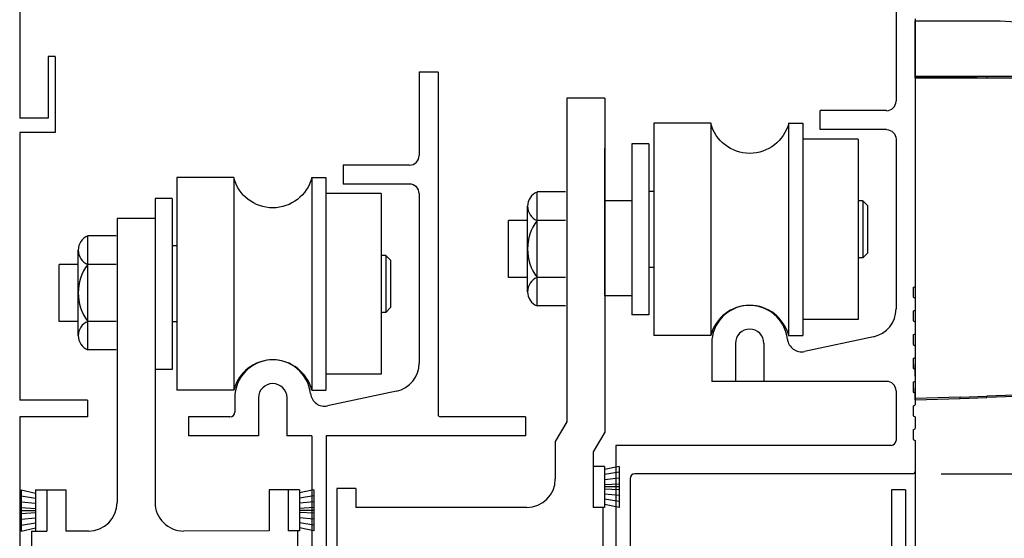
# Model space of a CAD drawing. Extents: x 1356 to 3120, y 603 to 888.
# Drawn here: x 1419 to 1425, y 840 to 843 of the extents above; entities that cross this region are included whole.
import ezdxf

# ---------------------------------------------------------------- set-up
doc = ezdxf.new("R2010")
doc.units = 0
doc.header["$MEASUREMENT"] = 0
doc.header["$PDMODE"] = 2
doc.header["$PDSIZE"] = -2
doc.layers.get('0').update_dxf_attribs({"linetype": 'CONTINUOUS'})
doc.layers.get('DEFPOINTS').update_dxf_attribs({"linetype": 'CONTINUOUS'})
for name, color, linetype in [('G-DETL-DIMS', 31, 'CONTINUOUS'), ('G-DETL-FINE', 32, 'CONTINUOUS'), ('G-DETL-NONTRSM', 32, 'CONTINUOUS')]:
    doc.layers.add(name, color=color, linetype=linetype)
doc.styles.get("Standard").update_dxf_attribs({"font": 'romans.shx'})
doc.dimstyles.new('DIM6', dxfattribs={"dimscale": 6, "dimtxt": 0.09375, "dimasz": 0.09375, "dimexe": 0.0625, "dimexo": 0.03125, "dimgap": 0.03125, "dimtad": 1, "dimdec": 3, "dimzin": 4, "dimdsep": 46, "dimlunit": 5, "dimtxsty": 'Standard', "dimcen": -0.0625, "dimadec": 0, "dimazin": 0, "dimtfac": 1, "dimtdec": 3, "dimtofl": 0, "dimtmove": 0, "dimatfit": 3, "dimfxl": 0.06, "dimfrac": 2, "dimtolj": 1, "dimtzin": 4, "dimarcsym": 0})

# ---------------------------------------------------------------- blocks, each defined once
blk = doc.blocks.new('*D49')
at = {"layer": 'DEFPOINTS', "color": 0, "transparency": 16777216}
for p in [(1424.6911, 847.3478), (1431.8764, 847.3478), (1424.6909, 823.2082)]:
    blk.add_point(p, dxfattribs=at)
at = {"layer": 'G-DETL-DIMS', "color": 0, "lineweight": -2, "transparency": 16777216}
for p, q in [((1424.8786, 847.3478), (1432.2514, 847.3478)), ((1431.8764, 823.7707), (1431.8764, 846.7853)), ((1424.8784, 823.2082), (1432.2514, 823.2082))]:
    blk.add_line(p, q, dxfattribs=at)
at = {"layer": 'G-DETL-DIMS', "color": 0, "transparency": 16777216}
for points in [[(1431.7827, 846.7853), (1431.9702, 846.7853), (1431.8764, 847.3478)], [(1431.7827, 823.7707), (1431.9702, 823.7707), (1431.8764, 823.2082)]]:
    blk.add_solid(points, dxfattribs=at)
at = {"layer": 'G-DETL-DIMS', "color": 0, "transparency": 16777216, "insert": (1431.2604, 836.0255), "char_height": 0.5625, "attachment_point": 5, "rotation": 90}
blk.add_mtext('\\A1;92" [2337] PACKAGE HEIGHT', dxfattribs=at)
blk = doc.blocks.new('*D50')
at = {"layer": 'DEFPOINTS', "color": 0, "transparency": 16777216}
for p in [(1424.6911, 847.3478), (1428.7028, 847.3478), (1424.6761, 840.3478)]:
    blk.add_point(p, dxfattribs=at)
at = {"layer": 'G-DETL-DIMS', "color": 0, "lineweight": -2, "transparency": 16777216}
for p, q in [((1424.8786, 847.3478), (1429.0778, 847.3478)), ((1428.7028, 840.9103), (1428.7028, 846.7853)), ((1424.8636, 840.3478), (1429.0778, 840.3478))]:
    blk.add_line(p, q, dxfattribs=at)
at = {"layer": 'G-DETL-DIMS', "color": 0, "transparency": 16777216}
for points in [[(1428.609, 846.7853), (1428.7965, 846.7853), (1428.7028, 847.3478)], [(1428.609, 840.9103), (1428.7965, 840.9103), (1428.7028, 840.3478)]]:
    blk.add_solid(points, dxfattribs=at)
at = {"layer": 'G-DETL-DIMS', "color": 0, "transparency": 16777216, "insert": (1428.0867, 843.762), "char_height": 0.5625, "attachment_point": 5, "rotation": 90}
blk.add_mtext('\\A1;7" [178]', dxfattribs=at)
blk = doc.blocks.new('*D52')
at = {"layer": 'DEFPOINTS', "color": 0, "transparency": 16777216}
for p in [(1424.6911, 847.5978), (1433.0377, 847.5978), (1424.6909, 823.2082)]:
    blk.add_point(p, dxfattribs=at)
at = {"layer": 'G-DETL-DIMS', "color": 0, "lineweight": -2, "transparency": 16777216}
for p, q in [((1424.8786, 847.5978), (1433.4127, 847.5978)), ((1433.0377, 823.7707), (1433.0377, 847.0353)), ((1424.8784, 823.2082), (1433.4127, 823.2082))]:
    blk.add_line(p, q, dxfattribs=at)
at = {"layer": 'G-DETL-DIMS', "color": 0, "transparency": 16777216}
for points in [[(1432.9439, 847.0353), (1433.1314, 847.0353), (1433.0377, 847.5978)], [(1432.9439, 823.7707), (1433.1314, 823.7707), (1433.0377, 823.2082)]]:
    blk.add_solid(points, dxfattribs=at)
at = {"layer": 'G-DETL-DIMS', "color": 0, "transparency": 16777216, "insert": (1432.5689, 837.7272), "char_height": 0.5625, "attachment_point": 5, "rotation": 90}
blk.add_mtext('\\A1;ROUGH OPENING', dxfattribs=at)
blk = doc.blocks.new('XZONE_VSCT')
at = {"layer": 'G-DETL-FINE'}
for p, q in [((806.8622, 1054.1201), (806.8622, 1054.1981)), ((806.8622, 1054.1201), (806.8622, 1054.1981)), ((806.8622, 1053.9641), (806.8622, 1054.0421)), ((806.8622, 1053.9641), (806.8622, 1054.0421))]:
    blk.add_line(p, q, dxfattribs=at)
at = {"layer": 'G-DETL-NONTRSM'}
for points in [[(806.8622, 1056.0913), (806.8622, 1056.1692), (806.8622, 1056.2529), (806.8622, 1056.3236), (806.8622, 1056.3814), (806.8622, 1056.4246), (806.8622, 1056.4592), (806.6429, 1056.4592), (806.3715, 1056.4592)], [(805.3152, 1056.0913), (805.3138, 1056.0913), (805.3123, 1056.0899), (805.3109, 1056.0899), (805.3094, 1056.0884)], [(805.3138, 1056.0913), (806.3904, 1056.0913)], [(805.7568, 1056.0826), (805.7568, 1056.0841), (805.7568, 1056.0855), (805.7568, 1056.0869), (805.7568, 1056.0884), (805.7568, 1056.0898), (805.7568, 1056.0912)], [(806.3904, 1056.0913), (806.3889, 1056.0913), (806.3889, 1056.0899), (806.3889, 1056.0884), (806.3889, 1056.0869), (806.3889, 1056.0855), (806.3889, 1056.0841), (806.3889, 1056.0826)], [(806.3904, 1056.0913), (806.5663, 1056.0913)], [(806.8622, 1056.0913), (806.6573, 1056.0913), (806.4524, 1056.0913)], [(806.5663, 1056.0913), (806.8622, 1056.0913)], [(806.5663, 1056.0913), (806.5663, 1056.0913), (806.5663, 1056.0899), (806.5663, 1056.0884), (806.5663, 1056.0869), (806.5663, 1056.0855), (806.5663, 1056.0841), (806.5663, 1056.0826)], [(806.8622, 1056.0826), (806.8622, 1056.0841), (806.8622, 1056.0855), (806.8622, 1056.0869), (806.8622, 1056.0884), (806.8622, 1056.0898), (806.8622, 1056.0912)], [(805.3095, 1056.0884), (805.3095, 1056.0869), (805.308, 1056.0855), (805.308, 1056.0841), (805.308, 1056.0826)], [(805.3095, 1056.0884), (805.3095, 1056.0869), (805.308, 1056.0855), (805.308, 1056.0841), (805.308, 1056.0826)], [(805.308, 1056.0826), (805.308, 1056.0826)], [(805.308, 1056.0826), (805.308, 1054.5515)], [(805.7568, 1056.0826), (805.6904, 1056.0826), (805.6269, 1056.0826), (805.5663, 1056.0826), (805.51, 1056.0826), (805.4595, 1056.0826), (805.4148, 1056.0826), (805.3772, 1056.0826), (805.347, 1056.0826), (805.3253, 1056.0826), (805.3123, 1056.0826), (805.308, 1056.0826)], [(805.308, 1054.5515), (805.308, 1056.0826)], [(805.3095, 1056.0884), (805.3095, 1056.0884)], [(806.3889, 1056.0826), (805.7568, 1056.0826)], [(806.5663, 1056.0826), (806.5448, 1056.0826), (806.5217, 1056.0826), (806.5, 1056.0826), (806.4769, 1056.0826), (806.4553, 1056.0826), (806.4336, 1056.0826), (806.4105, 1056.0826), (806.3889, 1056.0826)], [(806.8622, 1056.0826), (806.5663, 1056.0826)], [(806.8622, 1056.0826), (806.8622, 1053.9728)], [(805.308, 1054.6395), (805.308, 1054.5515)], [(805.308, 1054.6395), (805.308, 1054.6395)], [(805.308, 1054.6395), (805.308, 1054.5515)], [(805.3181, 1054.4447), (805.3123, 1054.4749), (805.308, 1054.5139), (805.308, 1054.5515)], [(805.3181, 1054.4447), (805.3282, 1054.4015), (805.3441, 1054.3567), (805.3628, 1054.3134), (805.3874, 1054.2687), (805.4163, 1054.2268), (805.4494, 1054.1879), (805.4884, 1054.1489), (805.5331, 1054.1127), (805.5807, 1054.0825), (805.6226, 1054.0608), (805.6644, 1054.0434), (805.7568, 1054.0176)], [(805.7554, 1054.0089), (805.7092, 1054.0204), (805.663, 1054.0348), (805.6211, 1054.0537), (805.5807, 1054.0752), (805.5331, 1054.1071), (805.4884, 1054.1431), (805.4494, 1054.182), (805.4163, 1054.2225), (805.3874, 1054.2644), (805.3628, 1054.3091), (805.3441, 1054.3537), (805.3282, 1054.3999), (805.3181, 1054.4447)], [(805.7554, 1054.0089), (805.7554, 1054.0089), (805.7554, 1054.0102), (805.7554, 1054.0118), (805.7554, 1054.0132), (805.7554, 1054.0147), (805.7568, 1054.0161), (805.7568, 1054.0175)], [(805.8405, 1054.0002), (805.7554, 1054.0089)], [(805.7568, 1054.0176), (805.8391, 1054.0075)], [(805.8405, 1054.0002), (805.8405, 1054.0002), (805.8405, 1054.0016), (805.8391, 1054.0031), (805.8391, 1054.0046), (805.8391, 1054.006), (805.8391, 1054.0075)], [(805.8391, 1054.0075), (806.3889, 1053.9887)], [(805.8405, 1054.0002), (806.3889, 1053.9799)], [(806.5663, 1053.9829), (806.3889, 1053.9887)], [(806.3889, 1053.9799), (806.3889, 1053.9799), (806.3889, 1053.9814), (806.3889, 1053.9829), (806.3889, 1053.9843), (806.3889, 1053.9858), (806.3889, 1053.9872), (806.3889, 1053.9886)], [(806.5663, 1053.9742), (806.3889, 1053.9799)], [(806.5663, 1053.9742), (806.5663, 1053.9742), (806.5663, 1053.9757), (806.5663, 1053.9772), (806.5663, 1053.9787), (806.5663, 1053.98), (806.5663, 1053.9815), (806.5663, 1053.9829)], [(806.5663, 1053.9829), (806.8622, 1053.9728)], [(806.8622, 1053.9641), (806.5663, 1053.9742)], [(806.8622, 1053.9641), (806.8622, 1053.9641), (806.8622, 1053.9655), (806.8622, 1053.9671), (806.8622, 1053.9685), (806.8622, 1053.9699), (806.8622, 1053.9728)], [(806.8622, 1053.9641), (806.8622, 1053.9641)]]:
    blk.add_lwpolyline(points, dxfattribs=at)
blk.add_arc((806.3653, 1054.87), 1.5892, 89.77559, 129.7838, dxfattribs=at)

msp = doc.modelspace()

# ---------------------------------------------------------------- linework, layer by layer
at = {"layer": 'G-DETL-FINE'}
for p, q in [((1418.8001, 846.8818), (1418.8001, 842.6866)), ((1424.5661, 843.9114), (1424.5661, 842.7996)), ((1424.6911, 843.3408), (1424.6911, 841.5808)), ((1418.9875, 843.0928), (1418.9875, 842.6866)), ((1419.0343, 843.0928), (1418.9875, 843.0928)), ((1419.0343, 843.0928), (1419.0343, 842.5928)), ((1421.4281, 842.9917), (1421.4281, 842.4414)), ((1421.4281, 842.9917), (1421.5505, 842.9917)), ((1421.5531, 842.9917), (1421.5531, 840.7382)), ((1422.3991, 842.8182), (1422.3991, 840.6894)), ((1422.6491, 842.8182), (1422.3991, 842.8182)), ((1422.6491, 842.8182), (1422.6491, 840.6224)), ((1424.5035, 842.7372), (1424.0661, 842.7372)), ((1424.0661, 842.6122), (1424.0661, 842.7372)), ((1418.9875, 842.6866), (1418.8001, 842.6866)), ((1423.3465, 842.6546), (1422.9717, 842.6546)), ((1422.9717, 842.6546), (1422.9717, 841.2572)), ((1423.3465, 842.6546), (1423.3465, 841.2572)), ((1423.8595, 842.6546), (1423.9531, 842.6546)), ((1423.8596, 841.2572), (1423.8596, 842.6546)), ((1423.9531, 842.6546), (1423.9531, 842.5496)), ((1418.8001, 842.5928), (1418.8001, 840.8318)), ((1419.0343, 842.5928), (1418.8001, 842.5928)), ((1424.5035, 842.6122), (1424.0661, 842.6122)), ((1422.8287, 842.5184), (1422.8287, 841.3934)), ((1422.9405, 842.5184), (1422.8287, 842.5184)), ((1422.9405, 842.5184), (1422.9405, 841.3934)), ((1423.9531, 842.5496), (1423.9531, 841.2572)), ((1424.3161, 842.5496), (1423.9531, 842.5496)), ((1424.3161, 842.5496), (1424.3161, 841.3622)), ((1424.5661, 842.5496), (1424.5661, 841.4334)), ((1422.6477, 842.4912), (1422.6477, 841.7412)), ((1421.3655, 842.3788), (1420.9281, 842.3788)), ((1420.9281, 842.3788), (1420.9281, 842.2538)), ((1419.8337, 842.2964), (1419.8337, 840.8988)), ((1420.2085, 842.2964), (1419.8337, 842.2964)), ((1420.2085, 842.2964), (1420.2085, 840.8988)), ((1420.7217, 842.2964), (1420.7216, 840.8989)), ((1420.7217, 842.2964), (1420.8151, 842.2964)), ((1420.8151, 842.2964), (1420.8151, 841.0038)), ((1421.3655, 842.2538), (1420.9281, 842.2538)), ((1421.1781, 842.1914), (1420.8151, 842.1914)), ((1421.1781, 842.1914), (1421.1781, 841.0038)), ((1421.4281, 842.1914), (1421.4281, 841.075)), ((1422.3915, 842.2019), (1422.204, 842.2019)), ((1422.204, 841.4519), (1422.204, 842.2019)), ((1422.9717, 842.2058), (1422.9405, 842.2058)), ((1419.6907, 842.16), (1419.6907, 841.035)), ((1419.8025, 842.16), (1419.6907, 842.16)), ((1419.8025, 842.16), (1419.8025, 841.035)), ((1422.8287, 842.1434), (1422.6477, 842.1434)), ((1422.6477, 842.1434), (1422.6477, 841.5184)), ((1424.3467, 842.1434), (1424.3161, 842.1434)), ((1424.3467, 842.1434), (1424.3781, 842.1122)), ((1424.3467, 842.1434), (1424.3467, 841.7684)), ((1422.1415, 841.5456), (1422.1415, 842.1081)), ((1424.3781, 842.1122), (1424.3781, 841.7996)), ((1419.4407, 842.0284), (1419.4409, 840.1588)), ((1419.6907, 842.0284), (1419.4407, 842.0284)), ((1419.6907, 842.0284), (1419.6909, 840.159)), ((1422.0165, 841.6394), (1422.0165, 842.0144)), ((1422.1415, 842.0144), (1422.0165, 842.0144)), ((1422.3915, 842.0144), (1422.204, 842.0144)), ((1421.5531, 841.9728), (1421.5539, 841.9728)), ((1419.248, 841.1631), (1419.248, 841.9131)), ((1419.4355, 841.9131), (1419.248, 841.9131)), ((1419.1855, 841.2569), (1419.1855, 841.8194)), ((1419.8337, 841.8476), (1419.8025, 841.8476)), ((1424.3467, 841.7684), (1424.3781, 841.7996)), ((1419.0605, 841.3506), (1419.0605, 841.7256)), ((1419.1855, 841.7256), (1419.0605, 841.7256)), ((1419.4355, 841.7256), (1419.248, 841.7256)), ((1421.2087, 841.785), (1421.1781, 841.785)), ((1421.2087, 841.785), (1421.2401, 841.7538)), ((1421.2087, 841.785), (1421.2087, 841.41)), ((1421.2401, 841.7538), (1421.2401, 841.4414)), ((1424.3467, 841.7684), (1424.3161, 841.7684)), ((1422.9717, 841.7058), (1422.9405, 841.7058)), ((1422.1415, 841.6394), (1422.0165, 841.6394)), ((1422.3915, 841.6394), (1422.204, 841.6394)), ((1424.6791, 841.5738), (1424.6911, 841.5808)), ((1424.6791, 841.5738), (1424.6791, 841.5098)), ((1422.8287, 841.5184), (1422.6477, 841.5184)), ((1424.6791, 841.5098), (1424.6911, 841.5028)), ((1424.6911, 841.5028), (1424.6911, 841.4248)), ((1421.2087, 841.41), (1421.1781, 841.41)), ((1421.2087, 841.41), (1421.2401, 841.4414)), ((1422.3915, 841.4519), (1422.204, 841.4519)), ((1424.3161, 841.4246), (1424.3161, 841.3934)), ((1424.6791, 841.4178), (1424.6911, 841.4248)), ((1424.6791, 841.4178), (1424.6791, 841.3538)), ((1419.1855, 841.3506), (1419.0605, 841.3506)), ((1419.4355, 841.3506), (1419.248, 841.3506)), ((1419.8337, 841.3476), (1419.8025, 841.3476)), ((1422.9405, 841.3934), (1422.8287, 841.3934)), ((1424.3161, 841.3622), (1423.9531, 841.3622)), ((1424.6791, 841.3538), (1424.6911, 841.3468)), ((1424.6911, 841.3468), (1424.6911, 841.2688)), ((1423.3465, 841.2572), (1422.9717, 841.2572)), ((1423.8595, 841.2572), (1423.9531, 841.2572)), ((1424.4179, 841.25), (1423.9643, 841.1528)), ((1424.6791, 841.2618), (1424.6911, 841.2688)), ((1424.6791, 841.2618), (1424.6791, 841.1978)), ((1419.4355, 841.1631), (1419.248, 841.1631)), ((1423.3531, 841.2058), (1423.3531, 840.9558)), ((1423.5093, 841.2058), (1423.5093, 840.9558)), ((1423.6967, 841.2058), (1423.6967, 840.9558)), ((1424.6791, 841.1978), (1424.6911, 841.1908)), ((1424.6911, 841.1908), (1424.6911, 841.1128)), ((1424.6791, 841.106), (1424.6911, 841.1128)), ((1424.6791, 841.106), (1424.6791, 841.0418)), ((1419.8025, 841.035), (1419.6907, 841.035)), ((1421.1781, 841.0664), (1421.1781, 841.035)), ((1424.6791, 841.0418), (1424.6911, 841.0348)), ((1424.6911, 841.0348), (1424.6911, 840.9568)), ((1421.1781, 841.0038), (1420.8151, 841.0038)), ((1420.8151, 841.0038), (1420.8151, 840.8988)), ((1423.5093, 840.9558), (1423.3531, 840.9558)), ((1423.8391, 840.9558), (1423.3671, 840.9558)), ((1424.5035, 840.9558), (1423.6967, 840.9558)), ((1424.6791, 840.95), (1424.6911, 840.9568)), ((1424.6791, 840.95), (1424.6791, 840.8858)), ((1420.2085, 840.8988), (1419.8337, 840.8988)), ((1420.7217, 840.8988), (1420.8151, 840.8988)), ((1421.2799, 840.8918), (1420.8263, 840.7944)), ((1424.5661, 840.8934), (1424.5661, 840.566)), ((1424.6791, 840.8858), (1424.6911, 840.8788)), ((1419.2451, 840.8318), (1418.8001, 840.8318)), ((1419.2451, 840.8318), (1419.2451, 840.7228)), ((1420.2151, 840.8476), (1420.2151, 840.7538)), ((1420.3713, 840.8476), (1420.3713, 840.5976)), ((1420.5587, 840.8476), (1420.5587, 840.5976)), ((1424.6911, 840.8788), (1424.6911, 840.8008)), ((1424.6791, 840.7938), (1424.6911, 840.8008)), ((1424.6791, 840.7938), (1424.6791, 840.7298)), ((1418.8001, 840.7228), (1418.8001, 839.2228)), ((1419.2451, 840.7228), (1418.8001, 840.7228)), ((1420.1837, 840.7226), (1419.9103, 840.7226)), ((1419.9103, 840.7226), (1419.9103, 840.5976)), ((1422.1277, 840.7226), (1421.5687, 840.7226)), ((1422.1277, 840.7226), (1422.1277, 840.5976)), ((1422.3991, 840.6894), (1422.3239, 840.5592)), ((1424.6791, 840.7298), (1424.6911, 840.7228)), ((1424.6911, 840.7228), (1424.6911, 840.6448)), ((1424.6791, 840.638), (1424.6911, 840.6448)), ((1424.6791, 840.638), (1424.6791, 840.5738)), ((1420.3713, 840.5976), (1419.9103, 840.5976)), ((1420.3713, 840.5976), (1420.2151, 840.5976)), ((1420.7221, 840.5976), (1420.5587, 840.5976)), ((1420.7221, 840.5976), (1420.7221, 839.3476)), ((1420.8157, 840.5976), (1420.8157, 839.3476)), ((1422.1277, 840.5976), (1420.8157, 840.5976)), ((1422.3239, 840.5592), (1422.3239, 840.314)), ((1422.6491, 840.6224), (1422.5739, 840.4922)), ((1424.6791, 840.5738), (1424.6911, 840.5668)), ((1424.6911, 840.5668), (1424.6911, 840.3626)), ((1424.5347, 840.5348), (1422.7223, 840.5348)), ((1422.7223, 840.5348), (1422.7223, 839.2228)), ((1422.5739, 840.4922), (1422.5739, 840.1264)), ((1422.6489, 840.3964), (1422.5739, 840.3964)), ((1422.5739, 840.3964), (1422.5739, 840.1264)), ((1422.5739, 840.3964), (1422.5739, 840.1264)), ((1422.6489, 840.3964), (1422.6489, 840.1264)), ((1422.7439, 840.3964), (1422.6489, 840.3764)), ((1422.7439, 840.3964), (1422.7439, 840.1264)), ((1422.7439, 840.3576), (1422.6489, 840.3426)), ((1422.7439, 840.319), (1422.6489, 840.3088)), ((1422.8161, 840.3166), (1422.8161, 839.2228)), ((1424.6761, 840.3478), (1422.8473, 840.3478)), ((1424.6911, 840.3628), (1424.6911, 834.0589)), ((1418.8093, 840.2412), (1418.9043, 840.2212)), ((1418.8093, 840.2412), (1418.8093, 839.9712)), ((1418.9043, 840.2412), (1418.9793, 840.2414)), ((1418.9043, 840.2412), (1418.9043, 839.9712)), ((1418.9793, 840.2412), (1419.1043, 840.2414)), ((1418.9793, 840.2412), (1418.9793, 839.9712)), ((1419.1043, 840.2414), (1419.1043, 839.9714)), ((1420.5661, 840.2416), (1420.4411, 840.2416)), ((1420.4411, 840.2416), (1420.4411, 839.9716)), ((1420.5661, 840.2416), (1420.5661, 839.9716)), ((1420.6411, 840.2416), (1420.5661, 840.2416)), ((1420.7361, 840.2416), (1420.6411, 840.2216)), ((1420.6411, 840.2416), (1420.6411, 839.9716)), ((1420.7361, 840.2416), (1420.7361, 839.9716)), ((1420.8859, 840.2514), (1420.8859, 838.1264)), ((1421.0109, 840.2514), (1420.8859, 840.2514)), ((1421.0109, 840.2514), (1421.0109, 840.1264)), ((1422.7439, 840.2802), (1422.6489, 840.2752)), ((1422.7439, 840.2614), (1422.6489, 840.2614)), ((1422.7439, 840.2426), (1422.6489, 840.2476)), ((1424.5361, 840.2416), (1424.5361, 839.2736)), ((1424.6291, 840.2416), (1424.5361, 840.2416)), ((1424.6291, 840.2416), (1424.6291, 835.2416)), ((1418.8093, 840.2026), (1418.9043, 840.1876)), ((1420.7361, 840.2028), (1420.6411, 840.1878)), ((1422.7439, 840.204), (1422.6489, 840.2138)), ((1422.7439, 840.1652), (1422.6489, 840.1802)), ((1418.8093, 840.1638), (1418.9043, 840.1538)), ((1418.8093, 840.125), (1418.9043, 840.12)), ((1418.8093, 840.1062), (1418.9043, 840.1062)), ((1420.7361, 840.164), (1420.6411, 840.154)), ((1420.7361, 840.1254), (1420.6411, 840.1204)), ((1420.7361, 840.1066), (1420.6411, 840.1066)), ((1422.1365, 840.1264), (1421.0109, 840.1264)), ((1422.6489, 840.1264), (1422.5739, 840.1264)), ((1422.6363, 840.1264), (1422.5739, 840.1264)), ((1422.6363, 840.1264), (1422.5739, 840.1264)), ((1422.6363, 840.1264), (1422.6359, 838.1264)), ((1422.7439, 840.1264), (1422.6489, 840.1464)), ((1418.8093, 840.0876), (1418.9043, 840.0926)), ((1418.8093, 840.0488), (1418.9043, 840.0588)), ((1420.7361, 840.0878), (1420.6411, 840.0928)), ((1420.7361, 840.049), (1420.6411, 840.059)), ((1418.8093, 840.01), (1418.9043, 840.025)), ((1418.8093, 839.9712), (1418.9043, 839.9912)), ((1420.7361, 840.0104), (1420.6411, 840.0254)), ((1420.7361, 839.9716), (1420.6411, 839.9916)), ((1418.8781, 839.9712), (1418.8785, 837.9712)), ((1418.8781, 839.9712), (1418.9793, 839.9712)), ((1418.9043, 839.9712), (1418.9793, 839.9714)), ((1419.2531, 839.9714), (1419.1043, 839.9714)), ((1420.4411, 839.9716), (1419.8783, 839.9714)), ((1420.6283, 839.9716), (1420.5661, 839.9716)), ((1420.6411, 839.9716), (1420.5661, 839.9716)), ((1420.6283, 839.9716), (1420.6285, 837.9716))]:
    msp.add_line(p, q, dxfattribs=at)
for centre, radius, start, end in [((1424.5035, 842.7996), 0.0626, 270, 0), ((1421.3655, 842.4414), 0.0626, 270, 0), ((1421.3655, 842.1914), 0.0626, 0, 90), ((1423.6031, 841.1908), 0.265, 14.4776, 165.5225), ((1423.6031, 841.2058), 0.25, 6.429, 180), ((1424.3785, 841.4334), 0.1876, 282.1082, 0), ((1423.6031, 841.2058), 0.0938, 0, 180), ((1423.9445, 841.2444), 0.0938, 186.4294, 282.1082), ((1420.4651, 840.8326), 0.265, 14.4776, 165.5225), ((1420.4651, 840.8476), 0.25, 6.429, 180), ((1421.2405, 841.075), 0.1876, 282.1082, 0), ((1424.5035, 840.8934), 0.0626, 0, 90), ((1420.4651, 840.8476), 0.0938, 0, 180), ((1420.8067, 840.886), 0.0938, 186.4294, 282.1082), ((1420.1837, 840.7538), 0.0312, 270, 0), ((1421.5687, 840.7382), 0.0156, 180, 270), ((1424.5347, 840.566), 0.0312, 270, 0), ((1422.1365, 840.314), 0.1876, 270, 0), ((1422.8473, 840.3166), 0.0312, 90, 180), ((1424.6761, 840.3628), 0.015, 270, 0), ((1419.2531, 840.1588), 0.1876, 270.0103, 0.0009), ((1419.8783, 840.159), 0.1876, 180.0062, 270.0102)]:
    msp.add_arc(centre, radius, start, end, dxfattribs=at)
at = {"layer": 'G-DETL-FINE', "extrusion": (0, 0, -1)}
for centre, radius, start, end in [((-1423.6031, 842.7208), 0.265, 194.4776, 345.5224), ((-1424.5035, 842.5496), 0.0626, 90, 180), ((-1420.4651, 842.3626), 0.265, 194.4776, 345.5224)]:
    msp.add_arc(centre, radius, start, end, dxfattribs=at)
at = {"layer": 'G-DETL-FINE'}
for centre, major_axis, start_param, end_param in [((1422.2431, 842.1081), (0.0718, 0.0718), 1.180189, 3.5322), ((1422.454, 841.8269), (-0.221, 0.221), 0.141897, 1.428899), ((1419.287, 841.8194), (0.0718, 0.0718), 1.180189, 3.5322), ((1419.498, 841.5381), (-0.221, 0.221), 0.141897, 1.428899), ((1422.2431, 841.5456), (0.0718, 0.0718), 1.180189, 3.5322), ((1419.287, 841.2569), (0.0718, 0.0718), 1.180189, 3.5322)]:
    msp.add_ellipse(centre, major_axis=major_axis, ratio=1, start_param=start_param, end_param=end_param, dxfattribs=at)

# ---------------------------------------------------------------- block references
at = {"xscale": -1}
msp.add_blockref('XZONE_VSCT', (2231.5532, -213.1302), dxfattribs=at)

# ---------------------------------------------------------------- dimensions: what is measured, and where the dimension line sits
at = {"layer": 'G-DETL-DIMS'}
for base, p2, text, picture, middle in [((1433.0377, 847.5978), (1424.6911, 847.5978), 'ROUGH OPENING', '*D52', (1433.0377, 837.7272)), ((1431.8764, 847.3478), (1424.6911, 847.3478), '92" [2337] PACKAGE HEIGHT', '*D49', (1431.8764, 836.0255))]:
    dim = msp.add_linear_dim(base=base, p1=(1424.6909, 823.2082), p2=p2, angle=90, text=text, dimstyle='DIM6', override={"dimpost": '"'}, dxfattribs=at)
    dim.commit()
    dim.dimension.update_dxf_attribs({"geometry": picture, "text_midpoint": middle, "dimtype": 160})
dim = msp.add_linear_dim(base=(1428.7028, 847.3478), p1=(1424.6761, 840.3478), p2=(1424.6911, 847.3478), angle=90, dimstyle='DIM6', override={"dimpost": '"'}, dxfattribs=at)
dim.commit()
dim.dimension.update_dxf_attribs({"geometry": '*D50', "text_midpoint": (1428.7028, 843.762), "dimtype": 160})

doc.saveas('drawing.dxf')
